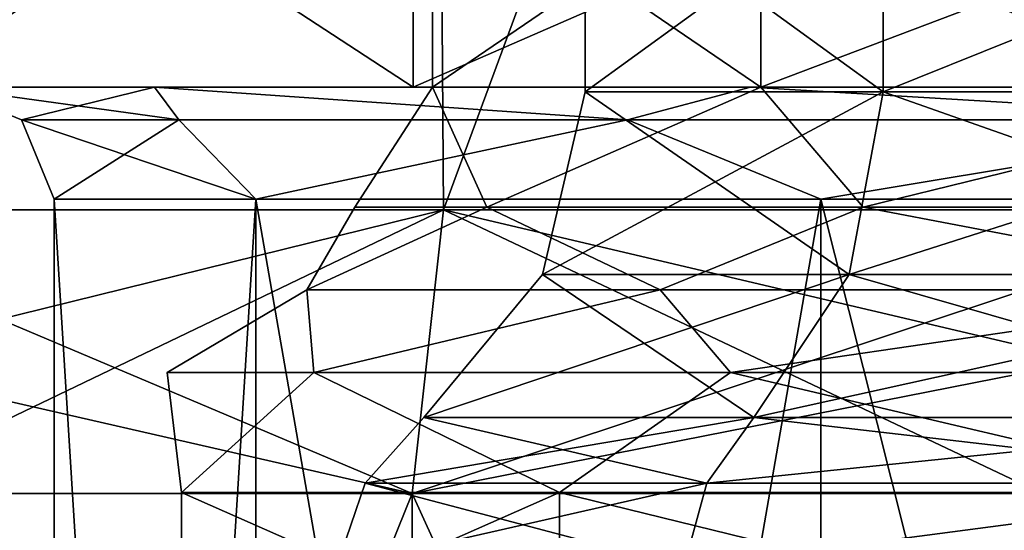
# Model space of a CAD drawing. Units: millimetres. Extents: x -115 to 115, y -36 to 148.
# Drawn here: x -9 to -5, y 35 to 37 of the extents above; entities that cross this region are included whole.
import ezdxf

# ---------------------------------------------------------------- set-up
doc = ezdxf.new("R2010")
doc.units = ezdxf.units.MM
doc.header["$LTSCALE"] = 65.185185
for name, color, linetype in [('126', 7, 'CONTINUOUS'), ('127', 7, 'CONTINUOUS'), ('128', 7, 'CONTINUOUS'), ('135', 7, 'CONTINUOUS'), ('136', 7, 'CONTINUOUS'), ('151', 7, 'CONTINUOUS'), ('152', 7, 'CONTINUOUS'), ('230', 7, 'CONTINUOUS'), ('231', 7, 'CONTINUOUS'), ('240', 7, 'CONTINUOUS'), ('249', 7, 'CONTINUOUS'), ('255', 7, 'CONTINUOUS'), ('271', 7, 'CONTINUOUS'), ('283', 7, 'CONTINUOUS'), ('309', 7, 'CONTINUOUS'), ('314', 7, 'CONTINUOUS'), ('412', 7, 'CONTINUOUS'), ('414', 7, 'CONTINUOUS'), ('417', 7, 'CONTINUOUS'), ('419', 7, 'CONTINUOUS')]:
    doc.layers.add(name, color=color, linetype=linetype)

msp = doc.modelspace()

# ---------------------------------------------------------------- linework, layer by layer
at = {"layer": '126', "color": 7, "linetype": 'CONTINUOUS', "true_color": 0xaaaaaa}
for points in [[(-9.7931, 38.5, 4.0565), (-7.4952, 38.5, 7.4954), (-9.7931, 37, 4.0565), (-9.7931, 38.5, 4.0565)], [(-9.7931, 37, 4.0565), (-7.4952, 38.5, 7.4954), (-7.4952, 37, 7.4954), (-9.7931, 37, 4.0565)], [(-7.4952, 38.5, 7.4954), (-4.0564, 38.5, 9.7931), (-7.4952, 37, 7.4954), (-7.4952, 38.5, 7.4954)], [(-7.4952, 37, 7.4954), (-4.0564, 38.5, 9.7931), (-4.0564, 37, 9.7931), (-7.4952, 37, 7.4954)]]:
    msp.add_3dface(points, dxfattribs=at)
at = {"layer": '127', "color": 7, "linetype": 'CONTINUOUS', "true_color": 0xaaaaaa}
for points in [[(-9.7931, 37, -4.0565), (-10.6, 37), (-8.6512, 37, -4.1613), (-9.7931, 37, -4.0565)], [(-10.6, 37), (-9.6, 37), (-8.6512, 37, -4.1613), (-10.6, 37)], [(-9.7931, 37, 4.0565), (-7.4952, 37, 7.4954), (-8.6512, 37, 4.1613), (-9.7931, 37, 4.0565)], [(-9.6, 37), (-9.7931, 37, 4.0565), (-8.6512, 37, 4.1613), (-9.6, 37)], [(-7.4952, 37, -7.4954), (-9.7931, 37, -4.0565), (-8.6512, 37, -4.1613), (-7.4952, 37, -7.4954)], [(-8.6512, 37, 4.1613), (-7.4952, 37, 7.4954), (-5.9876, 37, 7.5039), (-8.6512, 37, 4.1613)], [(-5.9876, 37, -7.5039), (-7.4952, 37, -7.4954), (-8.6512, 37, -4.1613), (-5.9876, 37, -7.5039)], [(-7.4952, 37, 7.4954), (-4.0564, 37, 9.7931), (-5.9876, 37, 7.5039), (-7.4952, 37, 7.4954)], [(-4.0564, 37, -9.7931), (-7.4952, 37, -7.4954), (-2.137, 37, -9.3591), (-4.0564, 37, -9.7931)], [(-2.137, 37, -9.3591), (-7.4952, 37, -7.4954), (-5.9876, 37, -7.5039), (-2.137, 37, -9.3591)], [(-5.9876, 37, 7.5039), (-4.0564, 37, 9.7931), (-2.137, 37, 9.3591), (-5.9876, 37, 7.5039)]]:
    msp.add_3dface(points, dxfattribs=at)
at = {"layer": '128', "color": 7, "linetype": 'CONTINUOUS', "true_color": 0xaaaaaa}
for points in [[(-9.1, 22), (-9.1, 36.5), (-8.1988, 36.5, 3.9483), (-9.1, 22)], [(-8.1988, 22, 3.9484), (-9.1, 22), (-8.1988, 36.5, 3.9483), (-8.1988, 22, 3.9484)], [(-5.6737, 22, 7.1147), (-8.1988, 22, 3.9484), (-5.6738, 36.5, 7.1147), (-5.6737, 22, 7.1147)], [(-5.6738, 36.5, 7.1147), (-8.1988, 22, 3.9484), (-8.1988, 36.5, 3.9483), (-5.6738, 36.5, 7.1147)], [(-2.0251, 22, 8.8718), (-5.6737, 22, 7.1147), (-5.6738, 36.5, 7.1147), (-2.0251, 22, 8.8718)], [(-2.0249, 36.5, 8.8718), (-2.0251, 22, 8.8718), (-5.6738, 36.5, 7.1147), (-2.0249, 36.5, 8.8718)]]:
    msp.add_3dface(points, dxfattribs=at)
at = {"layer": '135', "color": 7, "linetype": 'CONTINUOUS', "true_color": 0xaaaaaa}
for points in [[(-7.4952, 38.5, -7.4954), (-9.7931, 38.5, -4.0565), (-7.4952, 37, -7.4954), (-7.4952, 38.5, -7.4954)], [(-9.7931, 38.5, -4.0565), (-9.7931, 37, -4.0565), (-7.4952, 37, -7.4954), (-9.7931, 38.5, -4.0565)], [(-4.0564, 38.5, -9.7931), (-7.4952, 38.5, -7.4954), (-4.0564, 37, -9.7931), (-4.0564, 38.5, -9.7931)], [(-7.4952, 38.5, -7.4954), (-7.4952, 37, -7.4954), (-4.0564, 37, -9.7931), (-7.4952, 38.5, -7.4954)]]:
    msp.add_3dface(points, dxfattribs=at)
at = {"layer": '136', "color": 7, "linetype": 'CONTINUOUS', "true_color": 0xaaaaaa}
for points in [[(-9.1, 36.5), (-9.1, 22), (-8.1988, 22, -3.9484), (-9.1, 36.5)], [(-9.1, 36.5), (-8.1988, 22, -3.9484), (-8.1988, 36.5, -3.9483), (-9.1, 36.5)], [(-8.1988, 22, -3.9484), (-5.6737, 22, -7.1147), (-8.1988, 36.5, -3.9483), (-8.1988, 22, -3.9484)], [(-8.1988, 36.5, -3.9483), (-5.6737, 22, -7.1147), (-5.6738, 36.5, -7.1147), (-8.1988, 36.5, -3.9483)], [(-5.6737, 22, -7.1147), (-2.0251, 22, -8.8718), (-5.6738, 36.5, -7.1147), (-5.6737, 22, -7.1147)], [(-5.6738, 36.5, -7.1147), (-2.0251, 22, -8.8718), (-2.0249, 36.5, -8.8718), (-5.6738, 36.5, -7.1147)]]:
    msp.add_3dface(points, dxfattribs=at)
at = {"layer": '151', "color": 7, "linetype": 'CONTINUOUS', "true_color": 0xaaaaaa}
for points in [[(-8.6512, 37, -4.1613), (-9.6, 37), (-8.5426, 36.8536, -3.5385), (-8.6512, 37, -4.1613)], [(-9.6, 37), (-9.2464, 36.8536), (-8.5426, 36.8536, -3.5385), (-9.6, 37)], [(-5.9876, 37, -7.5039), (-8.6512, 37, -4.1613), (-6.5382, 36.8536, -6.5382), (-5.9876, 37, -7.5039)], [(-8.6512, 37, -4.1613), (-8.5426, 36.8536, -3.5385), (-6.5382, 36.8536, -6.5382), (-8.6512, 37, -4.1613)], [(-5.9876, 37, -7.5039), (-6.5382, 36.8536, -6.5382), (-3.5385, 36.8536, -8.5426), (-5.9876, 37, -7.5039)], [(-2.137, 37, -9.3591), (-5.9876, 37, -7.5039), (-3.5385, 36.8536, -8.5426), (-2.137, 37, -9.3591)], [(-9.1, 36.5), (-8.1988, 36.5, -3.9483), (-9.2464, 36.8536), (-9.1, 36.5)], [(-9.2464, 36.8536), (-8.1988, 36.5, -3.9483), (-8.5426, 36.8536, -3.5385), (-9.2464, 36.8536)], [(-8.5426, 36.8536, -3.5385), (-8.1988, 36.5, -3.9483), (-6.5382, 36.8536, -6.5382), (-8.5426, 36.8536, -3.5385)], [(-8.1988, 36.5, -3.9483), (-5.6738, 36.5, -7.1147), (-6.5382, 36.8536, -6.5382), (-8.1988, 36.5, -3.9483)], [(-6.5382, 36.8536, -6.5382), (-5.6738, 36.5, -7.1147), (-3.5385, 36.8536, -8.5426), (-6.5382, 36.8536, -6.5382)], [(-5.6738, 36.5, -7.1147), (-2.0249, 36.5, -8.8718), (-3.5385, 36.8536, -8.5426), (-5.6738, 36.5, -7.1147)]]:
    msp.add_3dface(points, dxfattribs=at)
at = {"layer": '152', "color": 7, "linetype": 'CONTINUOUS', "true_color": 0xaaaaaa}
for points in [[(-9.6, 37), (-8.6512, 37, 4.1613), (-9.2464, 36.8536), (-9.6, 37)], [(-9.2464, 36.8536), (-8.6512, 37, 4.1613), (-8.5426, 36.8536, 3.5385), (-9.2464, 36.8536)], [(-8.6512, 37, 4.1613), (-5.9876, 37, 7.5039), (-6.5382, 36.8536, 6.5382), (-8.6512, 37, 4.1613)], [(-8.6512, 37, 4.1613), (-6.5382, 36.8536, 6.5382), (-8.5426, 36.8536, 3.5385), (-8.6512, 37, 4.1613)], [(-5.9876, 37, 7.5039), (-3.5385, 36.8536, 8.5426), (-6.5382, 36.8536, 6.5382), (-5.9876, 37, 7.5039)], [(-5.9876, 37, 7.5039), (-2.137, 37, 9.3591), (-3.5385, 36.8536, 8.5426), (-5.9876, 37, 7.5039)], [(-9.1, 36.5), (-9.2464, 36.8536), (-8.5426, 36.8536, 3.5385), (-9.1, 36.5)], [(-8.1988, 36.5, 3.9483), (-9.1, 36.5), (-8.5426, 36.8536, 3.5385), (-8.1988, 36.5, 3.9483)], [(-6.5382, 36.8536, 6.5382), (-8.1988, 36.5, 3.9483), (-8.5426, 36.8536, 3.5385), (-6.5382, 36.8536, 6.5382)], [(-5.6738, 36.5, 7.1147), (-8.1988, 36.5, 3.9483), (-6.5382, 36.8536, 6.5382), (-5.6738, 36.5, 7.1147)], [(-3.5385, 36.8536, 8.5426), (-5.6738, 36.5, 7.1147), (-6.5382, 36.8536, 6.5382), (-3.5385, 36.8536, 8.5426)], [(-2.0249, 36.5, 8.8718), (-5.6738, 36.5, 7.1147), (-3.5385, 36.8536, 8.5426), (-2.0249, 36.5, 8.8718)]]:
    msp.add_3dface(points, dxfattribs=at)
at = {"layer": '230', "color": 7, "linetype": 'CONTINUOUS', "true_color": 0xaaaaaa}
for points in [[(-7.4095, 38, -1.6912), (-5.9419, 38, -4.7385), (-7.4095, 37, -1.6912), (-7.4095, 38, -1.6912)], [(-7.4095, 37, -1.6912), (-5.9419, 38, -4.7385), (-5.9419, 37, -4.7385), (-7.4095, 37, -1.6912)], [(-7.4095, 38, 1.6912), (-7.4095, 38, -1.6912), (-7.4095, 37, 1.6912), (-7.4095, 38, 1.6912)], [(-7.4095, 37, 1.6912), (-7.4095, 38, -1.6912), (-7.4095, 37, -1.6912), (-7.4095, 37, 1.6912)], [(-5.9419, 38, 4.7385), (-7.4095, 38, 1.6912), (-5.9419, 37, 4.7385), (-5.9419, 38, 4.7385)], [(-5.9419, 37, 4.7385), (-7.4095, 38, 1.6912), (-7.4095, 37, 1.6912), (-5.9419, 37, 4.7385)], [(-5.9419, 38, -4.7385), (-3.2975, 38, -6.8474), (-5.9419, 37, -4.7385), (-5.9419, 38, -4.7385)], [(-5.9419, 37, -4.7385), (-3.2975, 38, -6.8474), (-3.2975, 37, -6.8474), (-5.9419, 37, -4.7385)], [(-3.2975, 38, 6.8474), (-5.9419, 38, 4.7385), (-3.2975, 37, 6.8474), (-3.2975, 38, 6.8474)], [(-3.2975, 37, 6.8474), (-5.9419, 38, 4.7385), (-5.9419, 37, 4.7385), (-3.2975, 37, 6.8474)]]:
    msp.add_3dface(points, dxfattribs=at)
at = {"layer": '231', "color": 7, "linetype": 'CONTINUOUS', "true_color": 0xaaaaaa}
for points in [[(-8.5306, 34.4437, 1.9471), (-6.841, 34.4437, 5.4555), (-8.5306, 35.1896, 1.9471), (-8.5306, 34.4437, 1.9471)], [(-8.5306, 35.1896, 1.9471), (-6.841, 34.4437, 5.4555), (-6.841, 35.1896, 5.4555), (-8.5306, 35.1896, 1.9471)], [(-8.5306, 34.4437, -1.9471), (-8.5306, 34.4437, 1.9471), (-8.5306, 35.1896, -1.9471), (-8.5306, 34.4437, -1.9471)], [(-8.5306, 35.1896, -1.9471), (-8.5306, 34.4437, 1.9471), (-8.5306, 35.1896, 1.9471), (-8.5306, 35.1896, -1.9471)], [(-6.841, 34.4437, -5.4555), (-8.5306, 34.4437, -1.9471), (-6.841, 35.1896, -5.4555), (-6.841, 34.4437, -5.4555)], [(-6.841, 35.1896, -5.4555), (-8.5306, 34.4437, -1.9471), (-8.5306, 35.1896, -1.9471), (-6.841, 35.1896, -5.4555)], [(-6.841, 34.4437, 5.4555), (-3.7965, 34.4437, 7.8835), (-6.841, 35.1896, 5.4555), (-6.841, 34.4437, 5.4555)], [(-6.841, 35.1896, 5.4555), (-3.7965, 34.4437, 7.8835), (-3.7965, 35.1896, 7.8835), (-6.841, 35.1896, 5.4555)], [(-3.7965, 34.4437, -7.8835), (-6.841, 34.4437, -5.4555), (-3.7965, 35.1896, -7.8835), (-3.7965, 34.4437, -7.8835)], [(-3.7965, 35.1896, -7.8835), (-6.841, 34.4437, -5.4555), (-6.841, 35.1896, -5.4555), (-3.7965, 35.1896, -7.8835)]]:
    msp.add_3dface(points, dxfattribs=at)
at = {"layer": '240', "color": 7, "linetype": 'CONTINUOUS', "true_color": 0xaaaaaa}
for points in [[(-6.727, 36.9785, -1.5354), (-5.3946, 36.9785, -4.3021), (-6.727, 37.945, -1.5354), (-6.727, 36.9785, -1.5354)], [(-6.727, 37.945, -1.5354), (-5.3946, 36.9785, -4.3021), (-5.3946, 37.945, -4.3021), (-6.727, 37.945, -1.5354)], [(-6.727, 36.9785, 1.5354), (-6.727, 36.9785, -1.5354), (-6.727, 37.945, 1.5354), (-6.727, 36.9785, 1.5354)], [(-6.727, 37.945, 1.5354), (-6.727, 36.9785, -1.5354), (-6.727, 37.945, -1.5354), (-6.727, 37.945, 1.5354)], [(-5.3946, 36.9785, 4.3021), (-6.727, 36.9785, 1.5354), (-5.3946, 37.945, 4.3021), (-5.3946, 36.9785, 4.3021)], [(-5.3946, 37.945, 4.3021), (-6.727, 36.9785, 1.5354), (-6.727, 37.945, 1.5354), (-5.3946, 37.945, 4.3021)], [(-5.3946, 36.9785, -4.3021), (-2.9938, 36.9785, -6.2167), (-5.3946, 37.945, -4.3021), (-5.3946, 36.9785, -4.3021)], [(-5.3946, 37.945, -4.3021), (-2.9938, 36.9785, -6.2167), (-2.9938, 37.945, -6.2167), (-5.3946, 37.945, -4.3021)], [(-2.9938, 36.9785, 6.2167), (-5.3946, 36.9785, 4.3021), (-2.9938, 37.945, 6.2167), (-2.9938, 36.9785, 6.2167)], [(-2.9938, 37.945, 6.2167), (-5.3946, 36.9785, 4.3021), (-5.3946, 37.945, 4.3021), (-2.9938, 37.945, 6.2167)]]:
    msp.add_3dface(points, dxfattribs=at)
at = {"layer": '249', "color": 7, "linetype": 'CONTINUOUS', "true_color": 0xaaaaaa}
for points in [[(-7.4095, 37, 1.6912), (-7.4095, 37, -1.6912), (-7.7559, 36.4638), (-7.4095, 37, 1.6912)], [(-7.4095, 37, 1.6912), (-7.7559, 36.4638), (-7.1655, 36.4638, 2.9681), (-7.4095, 37, 1.6912)], [(-7.4095, 37, -1.6912), (-7.1655, 36.4638, -2.9681), (-7.7559, 36.4638), (-7.4095, 37, -1.6912)], [(-5.9419, 37, 4.7385), (-7.4095, 37, 1.6912), (-7.1655, 36.4638, 2.9681), (-5.9419, 37, 4.7385)], [(-7.4095, 37, -1.6912), (-5.9419, 37, -4.7385), (-7.1655, 36.4638, -2.9681), (-7.4095, 37, -1.6912)], [(-5.9419, 37, 4.7385), (-7.1655, 36.4638, 2.9681), (-5.4843, 36.4638, 5.4843), (-5.9419, 37, 4.7385)], [(-5.9419, 37, -4.7385), (-5.4843, 36.4638, -5.4843), (-7.1655, 36.4638, -2.9681), (-5.9419, 37, -4.7385)], [(-3.2975, 37, 6.8474), (-5.9419, 37, 4.7385), (-5.4843, 36.4638, 5.4843), (-3.2975, 37, 6.8474)], [(-5.9419, 37, -4.7385), (-3.2975, 37, -6.8474), (-5.4843, 36.4638, -5.4843), (-5.9419, 37, -4.7385)], [(-3.2975, 37, 6.8474), (-5.4843, 36.4638, 5.4843), (-2.9681, 36.4638, 7.1655), (-3.2975, 37, 6.8474)], [(-3.2975, 37, -6.8474), (-2.9681, 36.4638, -7.1655), (-5.4843, 36.4638, -5.4843), (-3.2975, 37, -6.8474)], [(-7.97, 36.0948, 1.8191), (-6.3915, 36.0948, 5.097), (-7.1655, 36.4638, 2.9681), (-7.97, 36.0948, 1.8191)], [(-7.97, 36.0948, -1.8191), (-7.97, 36.0948, 1.8191), (-7.7559, 36.4638), (-7.97, 36.0948, -1.8191)], [(-7.7559, 36.4638), (-7.97, 36.0948, 1.8191), (-7.1655, 36.4638, 2.9681), (-7.7559, 36.4638)], [(-6.3915, 36.0948, -5.097), (-7.97, 36.0948, -1.8191), (-7.1655, 36.4638, -2.9681), (-6.3915, 36.0948, -5.097)], [(-7.1655, 36.4638, -2.9681), (-7.97, 36.0948, -1.8191), (-7.7559, 36.4638), (-7.1655, 36.4638, -2.9681)], [(-7.1655, 36.4638, 2.9681), (-6.3915, 36.0948, 5.097), (-5.4843, 36.4638, 5.4843), (-7.1655, 36.4638, 2.9681)], [(-5.4843, 36.4638, -5.4843), (-6.3915, 36.0948, -5.097), (-7.1655, 36.4638, -2.9681), (-5.4843, 36.4638, -5.4843)], [(-6.3915, 36.0948, 5.097), (-3.547, 36.0948, 7.3654), (-5.4843, 36.4638, 5.4843), (-6.3915, 36.0948, 5.097)], [(-3.547, 36.0948, -7.3654), (-6.3915, 36.0948, -5.097), (-5.4843, 36.4638, -5.4843), (-3.547, 36.0948, -7.3654)], [(-5.4843, 36.4638, 5.4843), (-3.547, 36.0948, 7.3654), (-2.9681, 36.4638, 7.1655), (-5.4843, 36.4638, 5.4843)], [(-2.9681, 36.4638, -7.1655), (-3.547, 36.0948, -7.3654), (-5.4843, 36.4638, -5.4843), (-2.9681, 36.4638, -7.1655)]]:
    msp.add_3dface(points, dxfattribs=at)
at = {"layer": '255', "color": 7, "linetype": 'CONTINUOUS', "true_color": 0xaaaaaa}
for points in [[(-6.727, 36.9785, -1.5354), (-6.727, 36.9785, 1.5354), (-6.9175, 36.1628, -1.5789), (-6.727, 36.9785, -1.5354)], [(-6.727, 36.9785, -1.5354), (-6.9175, 36.1628, -1.5789), (-5.5474, 36.1628, -4.4239), (-6.727, 36.9785, -1.5354)], [(-6.727, 36.9785, 1.5354), (-5.3946, 36.9785, 4.3021), (-6.9175, 36.1628, 1.5789), (-6.727, 36.9785, 1.5354)], [(-6.727, 36.9785, 1.5354), (-6.9175, 36.1628, 1.5789), (-6.9175, 36.1628, -1.5789), (-6.727, 36.9785, 1.5354)], [(-5.3946, 36.9785, 4.3021), (-5.5474, 36.1628, 4.4239), (-6.9175, 36.1628, 1.5789), (-5.3946, 36.9785, 4.3021)], [(-5.3946, 36.9785, -4.3021), (-6.727, 36.9785, -1.5354), (-5.5474, 36.1628, -4.4239), (-5.3946, 36.9785, -4.3021)], [(-5.3946, 36.9785, -4.3021), (-5.5474, 36.1628, -4.4239), (-3.0786, 36.1628, -6.3928), (-5.3946, 36.9785, -4.3021)], [(-5.3946, 36.9785, 4.3021), (-2.9938, 36.9785, 6.2167), (-5.5474, 36.1628, 4.4239), (-5.3946, 36.9785, 4.3021)], [(-2.9938, 36.9785, 6.2167), (-3.0786, 36.1628, 6.3928), (-5.5474, 36.1628, 4.4239), (-2.9938, 36.9785, 6.2167)], [(-2.9938, 36.9785, -6.2167), (-5.3946, 36.9785, -4.3021), (-3.0786, 36.1628, -6.3928), (-2.9938, 36.9785, -6.2167)], [(-6.9175, 36.1628, 1.5789), (-5.5474, 36.1628, 4.4239), (-7.4478, 35.5243, 1.6999), (-6.9175, 36.1628, 1.5789)], [(-7.4478, 35.5243, 1.6999), (-5.5474, 36.1628, 4.4239), (-5.9726, 35.5243, 4.763), (-7.4478, 35.5243, 1.6999)], [(-6.9175, 36.1628, -1.5789), (-6.9175, 36.1628, 1.5789), (-7.4478, 35.5243, -1.6999), (-6.9175, 36.1628, -1.5789)], [(-7.4478, 35.5243, -1.6999), (-6.9175, 36.1628, 1.5789), (-7.4478, 35.5243, 1.6999), (-7.4478, 35.5243, -1.6999)], [(-5.9726, 35.5243, -4.763), (-6.9175, 36.1628, -1.5789), (-7.4478, 35.5243, -1.6999), (-5.9726, 35.5243, -4.763)], [(-5.5474, 36.1628, -4.4239), (-6.9175, 36.1628, -1.5789), (-5.9726, 35.5243, -4.763), (-5.5474, 36.1628, -4.4239)], [(-5.5474, 36.1628, 4.4239), (-3.0786, 36.1628, 6.3928), (-5.9726, 35.5243, 4.763), (-5.5474, 36.1628, 4.4239)], [(-5.9726, 35.5243, 4.763), (-3.0786, 36.1628, 6.3928), (-3.3146, 35.5243, 6.8828), (-5.9726, 35.5243, 4.763)], [(-3.3146, 35.5243, -6.8828), (-5.5474, 36.1628, -4.4239), (-5.9726, 35.5243, -4.763), (-3.3146, 35.5243, -6.8828)], [(-3.0786, 36.1628, -6.3928), (-5.5474, 36.1628, -4.4239), (-3.3146, 35.5243, -6.8828), (-3.0786, 36.1628, -6.3928)]]:
    msp.add_3dface(points, dxfattribs=at)
at = {"layer": '271', "color": 7, "linetype": 'CONTINUOUS', "true_color": 0xaaaaaa}
for points in [[(-7.97, 36.0948, 1.8191), (-7.97, 36.0948, -1.8191), (-8.5941, 35.7258), (-7.97, 36.0948, 1.8191)], [(-7.97, 36.0948, 1.8191), (-8.5941, 35.7258), (-7.9399, 35.7258, 3.2888), (-7.97, 36.0948, 1.8191)], [(-7.97, 36.0948, -1.8191), (-7.9399, 35.7258, -3.2888), (-8.5941, 35.7258), (-7.97, 36.0948, -1.8191)], [(-6.3915, 36.0948, 5.097), (-7.97, 36.0948, 1.8191), (-7.9399, 35.7258, 3.2888), (-6.3915, 36.0948, 5.097)], [(-7.97, 36.0948, -1.8191), (-6.3915, 36.0948, -5.097), (-7.9399, 35.7258, -3.2888), (-7.97, 36.0948, -1.8191)], [(-6.3915, 36.0948, 5.097), (-7.9399, 35.7258, 3.2888), (-6.0769, 35.7258, 6.0769), (-6.3915, 36.0948, 5.097)], [(-6.3915, 36.0948, -5.097), (-6.0769, 35.7258, -6.0769), (-7.9399, 35.7258, -3.2888), (-6.3915, 36.0948, -5.097)], [(-3.547, 36.0948, 7.3654), (-6.3915, 36.0948, 5.097), (-6.0769, 35.7258, 6.0769), (-3.547, 36.0948, 7.3654)], [(-6.3915, 36.0948, -5.097), (-3.547, 36.0948, -7.3654), (-6.0769, 35.7258, -6.0769), (-6.3915, 36.0948, -5.097)], [(-3.547, 36.0948, 7.3654), (-6.0769, 35.7258, 6.0769), (-3.2888, 35.7258, 7.9399), (-3.547, 36.0948, 7.3654)], [(-3.547, 36.0948, -7.3654), (-3.2888, 35.7258, -7.9399), (-6.0769, 35.7258, -6.0769), (-3.547, 36.0948, -7.3654)], [(-8.5306, 35.1896, -1.9471), (-8.5306, 35.1896, 1.9471), (-8.5941, 35.7258), (-8.5306, 35.1896, -1.9471)], [(-7.9399, 35.7258, -3.2888), (-8.5306, 35.1896, -1.9471), (-8.5941, 35.7258), (-7.9399, 35.7258, -3.2888)], [(-8.5941, 35.7258), (-8.5306, 35.1896, 1.9471), (-7.9399, 35.7258, 3.2888), (-8.5941, 35.7258)], [(-6.841, 35.1896, -5.4555), (-8.5306, 35.1896, -1.9471), (-7.9399, 35.7258, -3.2888), (-6.841, 35.1896, -5.4555)], [(-8.5306, 35.1896, 1.9471), (-6.841, 35.1896, 5.4555), (-7.9399, 35.7258, 3.2888), (-8.5306, 35.1896, 1.9471)], [(-6.0769, 35.7258, -6.0769), (-6.841, 35.1896, -5.4555), (-7.9399, 35.7258, -3.2888), (-6.0769, 35.7258, -6.0769)], [(-7.9399, 35.7258, 3.2888), (-6.841, 35.1896, 5.4555), (-6.0769, 35.7258, 6.0769), (-7.9399, 35.7258, 3.2888)], [(-3.7965, 35.1896, -7.8835), (-6.841, 35.1896, -5.4555), (-6.0769, 35.7258, -6.0769), (-3.7965, 35.1896, -7.8835)], [(-6.841, 35.1896, 5.4555), (-3.7965, 35.1896, 7.8835), (-6.0769, 35.7258, 6.0769), (-6.841, 35.1896, 5.4555)], [(-3.2888, 35.7258, -7.9399), (-3.7965, 35.1896, -7.8835), (-6.0769, 35.7258, -6.0769), (-3.2888, 35.7258, -7.9399)], [(-6.0769, 35.7258, 6.0769), (-3.7965, 35.1896, 7.8835), (-3.2888, 35.7258, 7.9399), (-6.0769, 35.7258, 6.0769)]]:
    msp.add_3dface(points, dxfattribs=at)
at = {"layer": '283', "color": 7, "linetype": 'CONTINUOUS', "true_color": 0xaaaaaa}
for points in [[(-7.4478, 35.5243, -1.6999), (-7.4478, 35.5243, 1.6999), (-7.7092, 35.231, -1.7596), (-7.4478, 35.5243, -1.6999)], [(-6.1823, 35.231, -4.9302), (-7.4478, 35.5243, -1.6999), (-7.7092, 35.231, -1.7596), (-6.1823, 35.231, -4.9302)], [(-7.4478, 35.5243, 1.6999), (-5.9726, 35.5243, 4.763), (-7.7092, 35.231, 1.7596), (-7.4478, 35.5243, 1.6999)], [(-7.7092, 35.231, -1.7596), (-7.4478, 35.5243, 1.6999), (-7.7092, 35.231, 1.7596), (-7.7092, 35.231, -1.7596)], [(-7.7092, 35.231, 1.7596), (-5.9726, 35.5243, 4.763), (-6.1823, 35.231, 4.9302), (-7.7092, 35.231, 1.7596)], [(-5.9726, 35.5243, -4.763), (-7.4478, 35.5243, -1.6999), (-6.1823, 35.231, -4.9302), (-5.9726, 35.5243, -4.763)], [(-3.4309, 35.231, -7.1243), (-5.9726, 35.5243, -4.763), (-6.1823, 35.231, -4.9302), (-3.4309, 35.231, -7.1243)], [(-5.9726, 35.5243, 4.763), (-3.3146, 35.5243, 6.8828), (-6.1823, 35.231, 4.9302), (-5.9726, 35.5243, 4.763)], [(-6.1823, 35.231, 4.9302), (-3.3146, 35.5243, 6.8828), (-3.4309, 35.231, 7.1243), (-6.1823, 35.231, 4.9302)], [(-3.3146, 35.5243, -6.8828), (-5.9726, 35.5243, -4.763), (-3.4309, 35.231, -7.1243), (-3.3146, 35.5243, -6.8828)], [(-7.7092, 35.231, -1.7596), (-7.7092, 35.231, 1.7596), (-7.8386, 34.8564, -1.7891), (-7.7092, 35.231, -1.7596)], [(-6.286, 34.8564, -5.013), (-7.7092, 35.231, -1.7596), (-7.8386, 34.8564, -1.7891), (-6.286, 34.8564, -5.013)], [(-7.7092, 35.231, 1.7596), (-6.1823, 35.231, 4.9302), (-7.8386, 34.8564, 1.7891), (-7.7092, 35.231, 1.7596)], [(-7.8386, 34.8564, -1.7891), (-7.7092, 35.231, 1.7596), (-7.8386, 34.8564, 1.7891), (-7.8386, 34.8564, -1.7891)], [(-7.8386, 34.8564, 1.7891), (-6.1823, 35.231, 4.9302), (-6.286, 34.8564, 5.013), (-7.8386, 34.8564, 1.7891)], [(-6.1823, 35.231, -4.9302), (-7.7092, 35.231, -1.7596), (-6.286, 34.8564, -5.013), (-6.1823, 35.231, -4.9302)], [(-3.4309, 35.231, -7.1243), (-6.1823, 35.231, -4.9302), (-6.286, 34.8564, -5.013), (-3.4309, 35.231, -7.1243)], [(-3.4884, 34.8564, -7.2439), (-3.4309, 35.231, -7.1243), (-6.286, 34.8564, -5.013), (-3.4884, 34.8564, -7.2439)], [(-6.1823, 35.231, 4.9302), (-3.4309, 35.231, 7.1243), (-6.286, 34.8564, 5.013), (-6.1823, 35.231, 4.9302)], [(-6.286, 34.8564, 5.013), (-3.4309, 35.231, 7.1243), (-3.4884, 34.8564, 7.2439), (-6.286, 34.8564, 5.013)]]:
    msp.add_3dface(points, dxfattribs=at)
at = {"layer": '309', "color": 7, "linetype": 'CONTINUOUS', "true_color": 0xaaaaaa}
for points in [[(-9.7007, 45.5, 4.0182), (-10.498, 36.4525, 10.3169), (-7.4246, 45.5, 7.4246), (-9.7007, 45.5, 4.0182)], [(-7.4246, 45.5, 7.4246), (-10.498, 36.4525, 10.3169), (-7.3595, 36.4525, 12.747), (-7.4246, 45.5, 7.4246)], [(-4.0182, 45.5, 9.7007), (-7.4246, 45.5, 7.4246), (-7.3595, 36.4525, 12.747), (-4.0182, 45.5, 9.7007)], [(-3.6857, 36.4525, 14.25), (-4.0182, 45.5, 9.7007), (-7.3595, 36.4525, 12.747), (-3.6857, 36.4525, 14.25)]]:
    msp.add_3dface(points, dxfattribs=at)
at = {"layer": '314', "color": 7, "linetype": 'CONTINUOUS', "true_color": 0xaaaaaa}
for points in [[(-11.754, 37.3546, -8.1414), (-7.4246, 45.5, -7.4246), (-10.498, 36.4525, -10.3169), (-11.754, 37.3546, -8.1414)], [(-10.498, 36.4525, -10.3169), (-7.4246, 45.5, -7.4246), (-7.3595, 36.4525, -12.747), (-10.498, 36.4525, -10.3169)], [(-7.4246, 45.5, -7.4246), (-4.0182, 45.5, -9.7007), (-7.3595, 36.4525, -12.747), (-7.4246, 45.5, -7.4246)], [(-7.3595, 36.4525, -12.747), (-4.0182, 45.5, -9.7007), (-3.6857, 36.4525, -14.25), (-7.3595, 36.4525, -12.747)]]:
    msp.add_3dface(points, dxfattribs=at)
at = {"layer": '412', "color": 7, "linetype": 'CONTINUOUS', "true_color": 0xaaaaaa}
for points in [[(-9.999, 29, 11.1812), (-7.5, 29, 12.9904), (-9.999, 35.1846, 11.1812), (-9.999, 29, 11.1812)], [(-9.999, 35.1846, 11.1812), (-7.5, 29, 12.9904), (-7.5, 35.1846, 12.9904), (-9.999, 35.1846, 11.1812)], [(-7.5, 29, 12.9904), (-4.6837, 29, 14.25), (-7.5, 35.1846, 12.9904), (-7.5, 29, 12.9904)], [(-4.6837, 29, 14.25), (-4.6837, 35.1846, 14.25), (-7.5, 35.1846, 12.9904), (-4.6837, 29, 14.25)]]:
    msp.add_3dface(points, dxfattribs=at)
at = {"layer": '414', "color": 7, "linetype": 'CONTINUOUS', "true_color": 0xaaaaaa}
for points in [[(-7.5, 29, -12.9904), (-9.999, 29, -11.1812), (-7.5, 35.1846, -12.9904), (-7.5, 29, -12.9904)], [(-9.999, 29, -11.1812), (-9.999, 35.1846, -11.1812), (-7.5, 35.1846, -12.9904), (-9.999, 29, -11.1812)], [(-4.6837, 29, -14.25), (-7.5, 29, -12.9904), (-4.6837, 35.1846, -14.25), (-4.6837, 29, -14.25)], [(-4.6837, 35.1846, -14.25), (-7.5, 29, -12.9904), (-7.5, 35.1846, -12.9904), (-4.6837, 35.1846, -14.25)]]:
    msp.add_3dface(points, dxfattribs=at)
at = {"layer": '417', "color": 7, "linetype": 'CONTINUOUS', "true_color": 0xaaaaaa}
for points in [[(-7.3595, 36.4525, 12.747), (-10.498, 36.4525, 10.3169), (-7.5, 35.1846, 12.9904), (-7.3595, 36.4525, 12.747)], [(-10.498, 36.4525, 10.3169), (-10.0954, 35.777, 11.0143), (-7.5, 35.1846, 12.9904), (-10.498, 36.4525, 10.3169)], [(-4.6837, 35.1846, 14.25), (-7.3595, 36.4525, 12.747), (-7.5, 35.1846, 12.9904), (-4.6837, 35.1846, 14.25)], [(-3.6857, 36.4525, 14.25), (-7.3595, 36.4525, 12.747), (-4.491, 35.777, 14.25), (-3.6857, 36.4525, 14.25)], [(-7.3595, 36.4525, 12.747), (-4.6837, 35.1846, 14.25), (-4.491, 35.777, 14.25), (-7.3595, 36.4525, 12.747)], [(-10.0954, 35.777, 11.0143), (-9.999, 35.1846, 11.1812), (-7.5, 35.1846, 12.9904), (-10.0954, 35.777, 11.0143)]]:
    msp.add_3dface(points, dxfattribs=at)
at = {"layer": '419', "color": 7, "linetype": 'CONTINUOUS', "true_color": 0xaaaaaa}
for points in [[(-10.498, 36.4525, -10.3169), (-7.3595, 36.4525, -12.747), (-10.0954, 35.777, -11.0143), (-10.498, 36.4525, -10.3169)], [(-7.3595, 36.4525, -12.747), (-9.999, 35.1846, -11.1812), (-10.0954, 35.777, -11.0143), (-7.3595, 36.4525, -12.747)], [(-9.999, 35.1846, -11.1812), (-7.3595, 36.4525, -12.747), (-7.5, 35.1846, -12.9904), (-9.999, 35.1846, -11.1812)], [(-7.3595, 36.4525, -12.747), (-3.6857, 36.4525, -14.25), (-7.5, 35.1846, -12.9904), (-7.3595, 36.4525, -12.747)], [(-3.6857, 36.4525, -14.25), (-4.491, 35.777, -14.25), (-7.5, 35.1846, -12.9904), (-3.6857, 36.4525, -14.25)], [(-4.491, 35.777, -14.25), (-4.6837, 35.1846, -14.25), (-7.5, 35.1846, -12.9904), (-4.491, 35.777, -14.25)]]:
    msp.add_3dface(points, dxfattribs=at)

doc.saveas('drawing.dxf')
